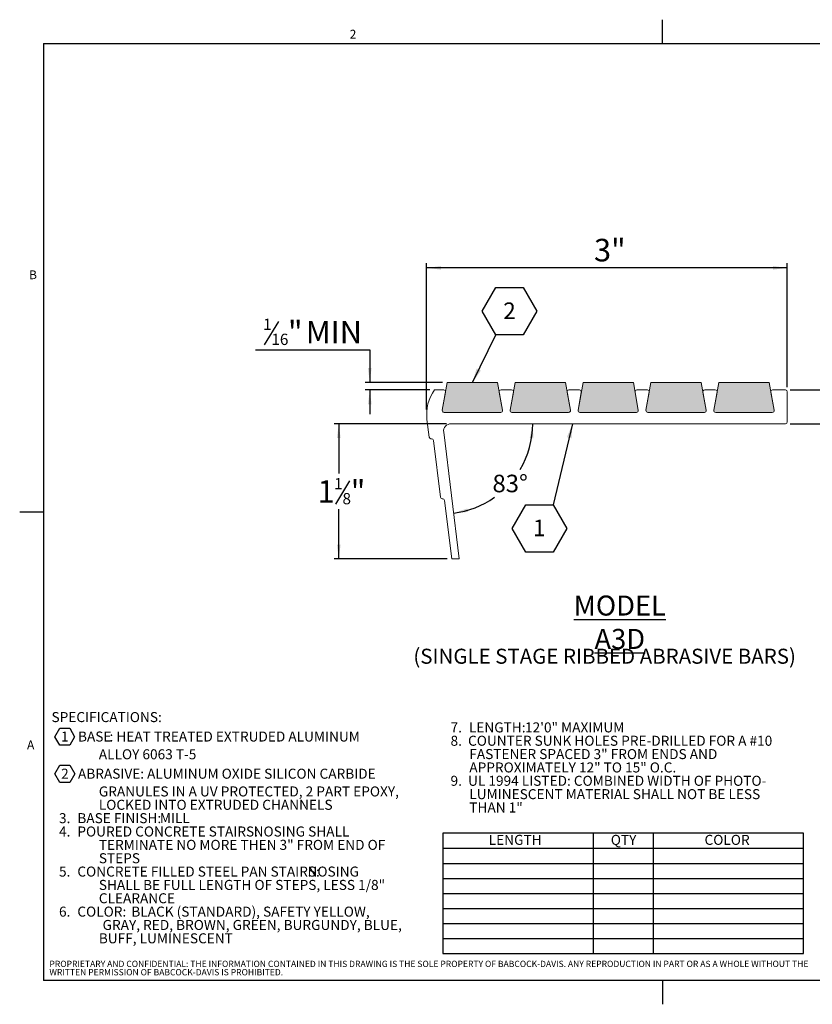
# Model space of a CAD drawing. Units: inches. Extents: x 0.1 to 10.8, y 0.2 to 8.4.
# Drawn here: x 0.1 to 6.7, y 0.2 to 8.4 of the extents above; entities that cross this region are included whole.
import ezdxf

# ---------------------------------------------------------------- set-up
doc = ezdxf.new("R2010")
doc.units = ezdxf.units.IN
doc.header["$MEASUREMENT"] = 0
doc.layers.add('BABCOCK', color=7, linetype='Continuous')
doc.layers.add('FORMAT', color=7, linetype='Continuous')
doc.styles.add('SLDTEXTSTYLE0', font='TXT', dxfattribs={"width": 0.75})
doc.styles.add('SLDTEXTSTYLE1', font='TXT', dxfattribs={"width": 0.605})
doc.dimstyles.new('SLDDIMSTYLE0', dxfattribs={"dimtxt": 0.145833, "dimasz": 0.12, "dimexe": 0, "dimexo": 0.0625, "dimgap": 0.036458, "dimtad": 0, "dimtih": 1, "dimtoh": 1, "dimdec": 4, "dimzin": 12, "dimdsep": 46, "dimtxsty": 'SLDTEXTSTYLE0', "dimsah": 1, "dimcen": 0.09, "dimazin": 3, "dimtfac": 1, "dimtofl": 0, "dimtmove": 0, "dimatfit": 3, "dimfxl": 0, "dimfrac": 2, "dimtolj": 1, "dimtzin": 12, "dimarcsym": 0})
doc.dimstyles.new('SLDDIMSTYLE1', dxfattribs={"dimtxt": 0.1875, "dimasz": 0.12, "dimexe": 0, "dimexo": 0.0625, "dimgap": 0.046875, "dimtad": 0, "dimtih": 1, "dimtoh": 1, "dimrnd": 1e-09, "dimzin": 12, "dimdsep": 46, "dimtxsty": 'SLDTEXTSTYLE0', "dimsah": 1, "dimcen": 0.09, "dimadec": 0, "dimazin": 3, "dimtfac": 1, "dimtmove": 0, "dimatfit": 0, "dimfxl": 0, "dimfrac": 2, "dimtolj": 1, "dimtzin": 12, "dimarcsym": 0})
doc.dimstyles.new('SLDDIMSTYLE2', dxfattribs={"dimtxt": 0.1875, "dimasz": 0.12, "dimexe": 0, "dimexo": 0.0625, "dimgap": 0.046875, "dimtad": 0, "dimtih": 1, "dimtoh": 1, "dimrnd": 1e-09, "dimzin": 12, "dimdsep": 46, "dimtxsty": 'SLDTEXTSTYLE0', "dimsah": 1, "dimcen": 0.09, "dimadec": 0, "dimazin": 3, "dimtfac": 1, "dimtofl": 0, "dimtmove": 0, "dimatfit": 3, "dimfxl": 0, "dimfrac": 2, "dimtolj": 1, "dimtzin": 12, "dimarcsym": 0})
doc.dimstyles.new('SLDDIMSTYLE3', dxfattribs={"dimtxt": 0, "dimasz": 0.12, "dimexe": 0, "dimexo": 0.0625, "dimgap": 0, "dimtad": 0, "dimtih": 1, "dimtoh": 1, "dimdec": 0, "dimrnd": 1e-09, "dimzin": 0, "dimdsep": 46, "dimtxsty": 'Standard', "dimsah": 1, "dimcen": 0.09, "dimadec": 0, "dimazin": 0, "dimtfac": 0.12, "dimtdec": 0, "dimtofl": 0, "dimtmove": 0, "dimatfit": 3, "dimfxl": 0, "dimfrac": 2, "dimtolj": 1, "dimtzin": 0, "dimarcsym": 0})

# ---------------------------------------------------------------- blocks, each defined once
blk = doc.blocks.new('SW_NOTE_0')
at = {"layer": 'FORMAT', "color": 0}
for p, q in [((0.028, -0.0972), (0.0691, -0.026)), ((0.0691, -0.026), (0.1513, -0.026)), ((0.1513, -0.026), (0.1924, -0.0972)), ((0.0691, -0.1684), (0.028, -0.0972)), ((0.1924, -0.0972), (0.1513, -0.1684)), ((0.1513, -0.1684), (0.0691, -0.1684)), ((0.0287, -0.4066), (0.0697, -0.3354)), ((0.0697, -0.4777), (0.0287, -0.4066)), ((0.0697, -0.3354), (0.1519, -0.3354)), ((0.1519, -0.3354), (0.193, -0.4066)), ((0.193, -0.4066), (0.1519, -0.4777)), ((0.1519, -0.4777), (0.0697, -0.4777))]:
    blk.add_line(p, q, dxfattribs=at)
at = {"layer": 'FORMAT', "color": 0, "attachment_point": 1, "style": 'SLDTEXTSTYLE0'}
for s, insert, char_height in [('SPECIFICATIONS:', (0, 0.1074), 0.083333), ('1', (0.0794, -0.0542), 0.0833), ('BASE', (0.2204, -0.0543), 0.08333), (': HEAT TREATED EXTRUDED ALUMINUM', (0.4826, -0.0543), 0.083333), ('ALLOY 6063 T-5', (0.3937, -0.202), 0.083333), ('2', (0.0801, -0.3636), 0.0833), ('ABRASIVE', (0.2204, -0.3637), 0.08333), (': ALUMINUM OXIDE SILICON CARBIDE', (0.7381, -0.3637), 0.083333), ('GRANULES IN A UV PROTECTED, 2 PART EPOXY,', (0.3937, -0.5114), 0.083333), ('LOCKED INTO EXTRUDED CHANNELS', (0.3937, -0.6225), 0.083333), ('3.', (0.0625, -0.7336), 0.08333), ('BASE FINISH:', (0.2151, -0.7336), 0.083333), ('MILL', (0.9016, -0.7336), 0.08333), ('4.', (0.0625, -0.8447), 0.08333), ('POURED CONCRETE STAIRS:', (0.2151, -0.8447), 0.083333), ('NOSING SHALL', (1.6813, -0.8447), 0.083333), ('TERMINATE NO MORE THEN 3" FROM END OF', (0.3937, -0.9558), 0.083333), ('STEPS', (0.3937, -1.067), 0.08333), ('5.', (0.0625, -1.1781), 0.08333), ('CONCRETE FILLED STEEL PAN STAIRS:', (0.2151, -1.1781), 0.083333), ('NOSING', (2.1297, -1.1781), 0.08333), ('SHALL BE FULL LENGTH OF STEPS, LESS 1/8"', (0.3937, -1.2892), 0.083333), ('CLEARANCE', (0.3937, -1.4003), 0.08333), ('6.', (0.0625, -1.5114), 0.08333), ('COLOR:', (0.2151, -1.5114), 0.08333), ('BLACK (STANDARD), SAFETY YELLOW,', (0.6641, -1.5114), 0.083333), ('GRAY, RED, BROWN, GREEN, BURGUNDY, BLUE,', (0.425, -1.6225), 0.083333), ('BUFF, LUMINESCENT', (0.3937, -1.7336), 0.083333)]:
    blk.add_mtext(s, dxfattribs=dict(at, insert=insert, char_height=char_height))
blk = doc.blocks.new('SW_NOTE_1')
at = {"layer": 'FORMAT', "color": 0, "attachment_point": 1, "style": 'SLDTEXTSTYLE0'}
for s, insert, char_height in [('7.', (0.0625, 0.1074), 0.08333), ('LENGTH:', (0.2151, 0.1074), 0.08333), ('12\'0" MAXIMUM', (0.6819, 0.1074), 0.083333), ('8.  COUNTER SUNK HOLES PRE-DRILLED FOR A #10', (0.0625, -0.0037), 0.083333), ('FASTENER SPACED 3" FROM ENDS AND', (0.2187, -0.1148), 0.083333), ('APPROXIMATELY 12" TO 15" O.C.', (0.2187, -0.2259), 0.083333), ('9.  UL 1994 LISTED: COMBINED WIDTH OF PHOTO-', (0.0625, -0.337), 0.083333), ('LUMINESCENT MATERIAL SHALL NOT BE LESS', (0.2187, -0.4481), 0.083333), ('THAN 1"', (0.2187, -0.5592), 0.08333)]:
    blk.add_mtext(s, dxfattribs=dict(at, insert=insert, char_height=char_height))
blk = doc.blocks.new('SW_NOTE_4')
at = {"layer": 'BABCOCK', "color": 0, "attachment_point": 1, "style": 'SLDTEXTSTYLE0'}
for s, insert, char_height in [('PROPRIETARY AND CONFIDENTIAL: THE INFORMATION CONTAINED IN THIS DRAWING IS THE SOLE PROPERTY OF BABCOCK-DAVIS. ANY REPRODUCTION IN PART OR AS A WHOLE WITHOUT THE', (0, 0.0671), 0.0520833), ('WRITTEN PERMISSION OF BABCOCK-DAVIS IS PROHIBITED.', (0, -0.0023), 0.052083)]:
    blk.add_mtext(s, dxfattribs=dict(at, insert=insert, char_height=char_height))
blk = doc.blocks.new('*D6')
at = {"layer": 'FORMAT', "color": 8}
for start, end in [(329.47097, 0), (277, 305.18804)]:
    blk.add_arc((3.6515, 5.0266), 0.7492, start, end, dxfattribs=at)
for points in [[(4.4007, 5.0266), (4.3762, 4.9081), (4.4061, 4.9058)], [(3.7428, 4.283), (3.8634, 4.2923), (3.8574, 4.3217)]]:
    blk.add_solid(points, dxfattribs=at)
at = {"layer": 'FORMAT', "color": 8, "insert": (4.0659, 4.6023), "char_height": 0.14583, "attachment_point": 1, "style": 'SLDTEXTSTYLE0'}
blk.add_mtext('83°', dxfattribs=at)
blk = doc.blocks.new('*D7')
at = {"layer": 'FORMAT', "color": 8}
for p, q in [((7.1484, 5.3076), (7.1484, 5.5076)), ((6.5429, 5.3076), (7.1878, 5.3076)), ((7.1682, 5.2544), (7.0513, 5.0596)), ((6.5429, 5.0266), (7.1878, 5.0266)), ((7.1484, 5.0266), (7.1484, 4.8266))]:
    blk.add_line(p, q, dxfattribs=at)
for points in [[(7.1484, 5.3076), (7.1634, 5.4276), (7.1334, 5.4276)], [(7.1484, 5.0266), (7.1334, 4.9066), (7.1634, 4.9066)]]:
    blk.add_solid(points, dxfattribs=at)
at = {"layer": 'FORMAT', "color": 8, "attachment_point": 1, "style": 'SLDTEXTSTYLE0'}
for s, insert, char_height in [('1', (7.0405, 5.2778), 0.0937), ('"', (7.179, 5.2599), 0.1875), ('4', (7.1098, 5.1528), 0.0937)]:
    blk.add_mtext(s, dxfattribs=dict(at, insert=insert, char_height=char_height))
blk = doc.blocks.new('*D8')
at = {"layer": 'FORMAT', "color": 8}
for p, q in [((3.5185, 5.1443), (3.5185, 6.3629)), ((6.5185, 6.3235), (3.5185, 6.3235)), ((6.5185, 5.3319), (6.5185, 6.3629))]:
    blk.add_line(p, q, dxfattribs=at)
for points in [[(3.5185, 6.3235), (3.6385, 6.3085), (3.6385, 6.3385)], [(6.5185, 6.3235), (6.3985, 6.3385), (6.3985, 6.3085)]]:
    blk.add_solid(points, dxfattribs=at)
at = {"layer": 'FORMAT', "color": 8, "insert": (4.9106, 6.5652), "char_height": 0.1875, "attachment_point": 1, "style": 'SLDTEXTSTYLE0'}
blk.add_mtext('3"', dxfattribs=at)
blk = doc.blocks.new('*D9')
at = {"layer": 'FORMAT', "color": 8}
for p, q in [((3.6822, 5.0266), (2.7481, 5.0266)), ((2.7875, 5.0266), (2.7875, 4.613)), ((2.8765, 4.5514), (2.7596, 4.3566)), ((2.7875, 3.9016), (2.7875, 4.3152)), ((3.6878, 3.9016), (2.7481, 3.9016))]:
    blk.add_line(p, q, dxfattribs=at)
for points in [[(2.7875, 5.0266), (2.7725, 4.9066), (2.8025, 4.9066)], [(2.7875, 3.9016), (2.8025, 4.0216), (2.7725, 4.0216)]]:
    blk.add_solid(points, dxfattribs=at)
at = {"layer": 'FORMAT', "color": 8, "attachment_point": 1, "style": 'SLDTEXTSTYLE0'}
for s, insert, char_height in [('1', (2.6103, 4.5569), 0.1875), ('1', (2.7488, 4.5748), 0.0937), ('"', (2.8873, 4.5569), 0.1875), ('8', (2.8181, 4.4498), 0.0937)]:
    blk.add_mtext(s, dxfattribs=dict(at, insert=insert, char_height=char_height))
blk = doc.blocks.new('*D10')
at = {"layer": 'FORMAT', "color": 8}
for p, q in [((2.2847, 5.8773), (2.1678, 5.6825)), ((2.0945, 5.6411), (3.0453, 5.6411)), ((3.0453, 5.6411), (3.0453, 5.3701)), ((3.6502, 5.3701), (3.0059, 5.3701)), ((3.5451, 5.3076), (3.0059, 5.3076)), ((3.0453, 5.3076), (3.0453, 5.1076))]:
    blk.add_line(p, q, dxfattribs=at)
for points in [[(3.0453, 5.3701), (3.0603, 5.4901), (3.0303, 5.4901)], [(3.0453, 5.3076), (3.0303, 5.1876), (3.0603, 5.1876)]]:
    blk.add_solid(points, dxfattribs=at)
at = {"layer": 'FORMAT', "color": 8, "attachment_point": 1, "style": 'SLDTEXTSTYLE0'}
for s, insert, char_height in [('1', (2.157, 5.9008), 0.0937), ('"', (2.3648, 5.8828), 0.1875), ('MIN', (2.5126, 5.8828), 0.1875), ('16', (2.2263, 5.7758), 0.09375)]:
    blk.add_mtext(s, dxfattribs=dict(at, insert=insert, char_height=char_height))
blk = doc.blocks.new('SW_NOTE_5')
at = {"layer": 'FORMAT', "color": 0, "attachment_point": 2, "style": 'SLDTEXTSTYLE0'}
for s, insert, char_height in [('\\LMODEL A3D', (0.7448, 0.2148), 0.166667), ('(SINGLE STAGE RIBBED ABRASIVE BARS)', (0.6187, -0.2278), 0.125)]:
    blk.add_mtext(s, dxfattribs=dict(at, insert=insert, char_height=char_height))
blk = doc.blocks.new('SW_NOTE_6')
at = {"layer": 'FORMAT', "color": 0}
for p, q in [((-0.1137, 0.1967), (0, 0.3936)), ((0, 0.3936), (0.2274, 0.3936)), ((0.2274, 0.3936), (0.3412, 0.1967)), ((0, -0.0003), (-0.1137, 0.1967)), ((0.3412, 0.1967), (0.2274, -0.0003)), ((0.2274, -0.0003), (0, -0.0003))]:
    blk.add_line(p, q, dxfattribs=at)
at = {"layer": 'FORMAT', "color": 0, "insert": (0.1123, 0.2698), "char_height": 0.1378, "attachment_point": 2, "style": 'SLDTEXTSTYLE0'}
blk.add_mtext('2', dxfattribs=at)
blk = doc.blocks.new('SW_NOTE_7')
at = {"layer": 'FORMAT', "color": 0}
for p, q in [((-0.3412, -0.1973), (-0.2274, -0.0003)), ((-0.2274, -0.0003), (0, -0.0003)), ((0, -0.0003), (0.1137, -0.1973)), ((-0.2274, -0.3943), (-0.3412, -0.1973)), ((0.1137, -0.1973), (0, -0.3943)), ((0, -0.3943), (-0.2274, -0.3943))]:
    blk.add_line(p, q, dxfattribs=at)
at = {"layer": 'FORMAT', "color": 0, "insert": (-0.1151, -0.1242), "char_height": 0.1378, "attachment_point": 2, "style": 'SLDTEXTSTYLE0'}
blk.add_mtext('1', dxfattribs=at)

msp = doc.modelspace()

# ---------------------------------------------------------------- hatches: boundary and pattern name
at = {"layer": 'FORMAT'}
h = msp.add_hatch(color=8, dxfattribs=at)
edge = h.paths.add_edge_path(flags=0)
edge.add_line((3.66342, 5.12057), (4.13442, 5.12057))
edge.add_arc((4.13442, 5.13557), 0.015, 270, 370)
edge.add_line((4.14919, 5.13817), (4.1083, 5.37007))
edge.add_line((4.1083, 5.37007), (3.68954, 5.37007))
edge.add_line((3.68954, 5.37007), (3.64865, 5.13817))
edge.add_arc((3.66342, 5.13557), 0.015, 170, 270)
h = msp.add_hatch(color=8, dxfattribs=at)
edge = h.paths.add_edge_path(flags=0)
edge.add_line((4.22822, 5.12057), (4.69922, 5.12057))
edge.add_arc((4.69922, 5.13557), 0.015, 270, 370)
edge.add_line((4.71399, 5.13817), (4.6731, 5.37007))
edge.add_line((4.6731, 5.37007), (4.25434, 5.37007))
edge.add_line((4.25434, 5.37007), (4.21345, 5.13817))
edge.add_arc((4.22822, 5.13557), 0.015, 170, 270)
h = msp.add_hatch(color=8, dxfattribs=at)
edge = h.paths.add_edge_path(flags=0)
edge.add_line((4.79302, 5.12057), (5.26402, 5.12057))
edge.add_arc((5.26402, 5.13557), 0.015, 270, 370)
edge.add_line((5.27879, 5.13817), (5.2379, 5.37007))
edge.add_line((5.2379, 5.37007), (4.81914, 5.37007))
edge.add_line((4.81914, 5.37007), (4.77825, 5.13817))
edge.add_arc((4.79302, 5.13557), 0.015, 170, 270)
h = msp.add_hatch(color=8, dxfattribs=at)
edge = h.paths.add_edge_path(flags=0)
edge.add_line((5.35782, 5.12057), (5.82882, 5.12057))
edge.add_arc((5.82882, 5.13557), 0.015, 270, 370)
edge.add_line((5.84359, 5.13817), (5.8027, 5.37007))
edge.add_line((5.8027, 5.37007), (5.38394, 5.37007))
edge.add_line((5.38394, 5.37007), (5.34305, 5.13817))
edge.add_arc((5.35782, 5.13557), 0.015, 170, 270)
h = msp.add_hatch(color=8, dxfattribs=at)
edge = h.paths.add_edge_path(flags=0)
edge.add_line((5.92262, 5.12057), (6.39362, 5.12057))
edge.add_arc((6.39362, 5.13557), 0.015, 270, 370)
edge.add_line((6.40839, 5.13817), (6.3675, 5.37007))
edge.add_line((6.3675, 5.37007), (5.94874, 5.37007))
edge.add_line((5.94874, 5.37007), (5.90785, 5.13817))
edge.add_arc((5.92262, 5.13557), 0.015, 170, 270)

# ---------------------------------------------------------------- linework, layer by layer
at = {"color": 8, "linetype": 'Continuous', "lineweight": 0}
for p, q in [((0.32993, 8.19207), (10.62993, 8.19207)), ((0.32993, 8.19207), (0.32993, 0.39207)), ((10.62993, 0.39207), (0.32993, 0.39207))]:
    msp.add_line(p, q, dxfattribs=at)
at = {"color": 7, "linetype": 'Continuous', "lineweight": 15}
for p, q in [((3.68954, 5.37007), (3.64865, 5.13817)), ((4.1083, 5.37007), (3.68954, 5.37007)), ((4.14919, 5.13817), (4.1083, 5.37007)), ((4.25434, 5.37007), (4.21345, 5.13817)), ((4.6731, 5.37007), (4.25434, 5.37007)), ((4.71399, 5.13817), (4.6731, 5.37007)), ((4.81914, 5.37007), (4.77825, 5.13817)), ((5.2379, 5.37007), (4.81914, 5.37007)), ((5.27879, 5.13817), (5.2379, 5.37007)), ((5.38394, 5.37007), (5.34305, 5.13817)), ((5.8027, 5.37007), (5.38394, 5.37007)), ((5.84359, 5.13817), (5.8027, 5.37007)), ((5.94874, 5.37007), (5.90785, 5.13817)), ((6.3675, 5.37007), (5.94874, 5.37007)), ((6.40839, 5.13817), (6.3675, 5.37007)), ((3.66064, 5.30757), (3.58452, 5.30757)), ((3.64865, 5.13817), (3.67541, 5.28996)), ((4.12242, 5.28996), (4.14919, 5.13817)), ((4.22544, 5.30757), (4.13719, 5.30757)), ((4.21345, 5.13817), (4.24021, 5.28996)), ((4.68722, 5.28996), (4.71399, 5.13817)), ((4.79024, 5.30757), (4.70199, 5.30757)), ((4.77825, 5.13817), (4.80501, 5.28996)), ((5.25202, 5.28996), (5.27879, 5.13817)), ((5.35504, 5.30757), (5.26679, 5.30757)), ((5.34305, 5.13817), (5.36981, 5.28996)), ((5.81682, 5.28996), (5.84359, 5.13817)), ((5.91984, 5.30757), (5.83159, 5.30757)), ((5.90785, 5.13817), (5.93461, 5.28996)), ((6.38162, 5.28996), (6.40839, 5.13817)), ((6.50352, 5.30757), (6.39639, 5.30757)), ((6.51852, 5.04157), (6.51852, 5.29257)), ((4.13442, 5.12057), (3.66342, 5.12057)), ((4.69922, 5.12057), (4.22822, 5.12057)), ((5.26402, 5.12057), (4.79302, 5.12057)), ((5.82882, 5.12057), (5.35782, 5.12057)), ((6.39362, 5.12057), (5.92262, 5.12057)), ((3.52108, 5.06303), (3.53929, 4.91474)), ((3.72158, 5.02657), (6.50352, 5.02657)), ((3.78963, 3.90157), (3.66004, 4.95701)), ((3.55418, 4.90157), (3.55988, 4.90157)), ((3.57477, 4.8884), (3.63292, 4.41474)), ((3.64781, 4.40157), (3.6525, 4.40157)), ((3.66739, 4.3884), (3.72717, 3.90157)), ((3.72717, 3.90157), (3.78963, 3.90157))]:
    msp.add_line(p, q, dxfattribs=at)
for centre, radius, start, end in [((3.86252, 5.10496), 0.344, 143.914555, 187), ((3.66064, 5.29257), 0.015, 350, 90), ((4.13719, 5.29257), 0.015, 90, 190), ((4.22544, 5.29257), 0.015, 350, 90), ((4.70199, 5.29257), 0.015, 90, 190), ((4.79024, 5.29257), 0.015, 350, 90), ((5.26679, 5.29257), 0.015, 90, 190), ((5.35504, 5.29257), 0.015, 350, 90), ((5.83159, 5.29257), 0.015, 90, 190), ((5.91984, 5.29257), 0.015, 350, 90), ((6.39639, 5.29257), 0.015, 90, 190), ((6.50352, 5.29257), 0.015, 0, 90), ((3.66342, 5.13557), 0.015, 170, 270), ((4.13442, 5.13557), 0.015, 270, 10), ((4.22822, 5.13557), 0.015, 170, 270), ((4.69922, 5.13557), 0.015, 270, 10), ((4.79302, 5.13557), 0.015, 170, 270), ((5.26402, 5.13557), 0.015, 270, 10), ((5.35782, 5.13557), 0.015, 170, 270), ((5.82882, 5.13557), 0.015, 270, 10), ((5.92262, 5.13557), 0.015, 170, 270), ((6.39362, 5.13557), 0.015, 270, 10), ((3.72158, 4.96457), 0.062, 90, 187), ((6.50352, 5.04157), 0.015, 270, 0), ((3.55418, 4.91657), 0.015, 187, 270), ((3.55988, 4.88657), 0.015, 7, 90), ((3.64781, 4.41657), 0.015, 187, 270), ((3.6525, 4.38657), 0.015, 7, 90)]:
    msp.add_arc(centre, radius, start, end, dxfattribs=at)
at = {"layer": 'FORMAT'}
for p, q in [((5.47993, 8.19207), (5.47993, 8.38892)), ((0.32993, 8.19207), (10.62993, 8.19207)), ((0.32993, 8.19207), (0.32993, 0.39207)), ((10.62993, 0.39207), (0.32993, 0.39207))]:
    msp.add_line(p, q, dxfattribs=at)
at = {"layer": 'FORMAT', "color": 8}
for p, q in [((0.32993, 4.29207), (0.13308, 4.29207)), ((6.65396, 1.61824), (3.65396, 1.61824)), ((3.65396, 1.61824), (3.65396, 0.61824)), ((4.90396, 1.61824), (4.90396, 0.61824)), ((5.40396, 1.61824), (5.40396, 0.61824)), ((6.65396, 0.61824), (6.65396, 1.61824)), ((3.65396, 1.49324), (6.65396, 1.49324)), ((3.65396, 1.36824), (6.65396, 1.36824)), ((3.65396, 1.24324), (6.65396, 1.24324)), ((3.65396, 1.11824), (6.65396, 1.11824)), ((3.65396, 0.99324), (6.65396, 0.99324)), ((3.65396, 0.86824), (6.65396, 0.86824)), ((3.65396, 0.74324), (6.65396, 0.74324)), ((3.65396, 0.61824), (6.65396, 0.61824)), ((5.47993, 0.39207), (5.47993, 0.19522))]:
    msp.add_line(p, q, dxfattribs=at)

# ---------------------------------------------------------------- block references
at = {"layer": 'BABCOCK'}
msp.add_blockref('SW_NOTE_4', (0.38041, 0.49058), dxfattribs=at)
at = {"layer": 'FORMAT', "color": 8}
for name, p in [('SW_NOTE_6', (4.09504, 5.76614)), ('SW_NOTE_7', (4.57001, 4.35283)), ('SW_NOTE_5', (4.38025, 3.38215)), ('SW_NOTE_0', (0.39756, 2.5196)), ('SW_NOTE_1', (3.65467, 2.43385))]:
    msp.add_blockref(name, p, dxfattribs=at)

# ---------------------------------------------------------------- texts
at = {"layer": 'FORMAT', "char_height": 0.07292, "attachment_point": 1, "style": 'SLDTEXTSTYLE1'}
for s, insert in [('2', (2.87802, 8.30508)), ('B', (0.21081, 6.30252)), ('A', (0.19429, 2.39114))]:
    msp.add_mtext(s, dxfattribs=dict(at, insert=insert))
at = {"layer": 'FORMAT', "color": 8, "char_height": 0.083333, "attachment_point": 1, "style": 'SLDTEXTSTYLE1'}
for s, insert in [('LENGTH', (4.03476, 1.60527)), ('QTY', (5.05027, 1.60527)), ('COLOR', (5.83003, 1.60527))]:
    msp.add_mtext(s, dxfattribs=dict(at, insert=insert))

# ---------------------------------------------------------------- dimensions: what is measured, and where the dimension line sits
at = {"layer": 'FORMAT', "color": 8}
dim = msp.add_linear_dim(base=(3.51852, 6.47243), p1=(6.51852, 5.29257), p2=(3.51852, 5.10496), dimstyle='SLDDIMSTYLE2', dxfattribs=at)
dim.commit()
dim.dimension.update_dxf_attribs({"geometry": '*D8', "text_midpoint": (5.01852, 6.47243), "dimtype": 160})
dim = msp.add_linear_dim(base=(3.04531, 5.37007), p1=(3.58452, 5.30757), p2=(3.68954, 5.37007), angle=90, text='<> MIN', dimstyle='SLDDIMSTYLE1', dxfattribs=at)
dim.commit()
dim.dimension.update_dxf_attribs({"geometry": '*D10', "text_midpoint": (3.04531, 5.79002), "dimtype": 160})
for base, p1, p2, dimstyle, picture, middle in [((7.14844, 5.02657), (6.50352, 5.30757), (6.50352, 5.02657), 'SLDDIMSTYLE1', '*D7', (7.14844, 5.16707)), ((2.7874977086, 3.9015687809), (3.7215766205, 5.0265687809), (3.7271653904, 3.9015687809), 'SLDDIMSTYLE2', '*D9', (2.7874977086, 4.4640687809))]:
    dim = msp.add_linear_dim(base=base, p1=p1, p2=p2, angle=90, dimstyle=dimstyle, dxfattribs=at)
    dim.commit()
    dim.dimension.update_dxf_attribs({"geometry": picture, "text_midpoint": middle, "dimtype": 160})
dim = msp.add_angular_dim_2l(base=(3.92112, 4.32762), line1=((3.66004, 4.95701), (3.78963, 3.90157)), line2=((6.50352, 5.02657), (3.72158, 5.02657)), dimstyle='SLDDIMSTYLE0', dxfattribs=at)
dim.commit()
dim.dimension.update_dxf_attribs({"geometry": '*D6', "text_midpoint": (4.21258, 4.53016), "dimtype": 162})

# ---------------------------------------------------------------- leaders
for points in [[(3.89872, 5.37007), (4.09504, 5.76614)], [(4.73249, 5.02657), (4.57001, 4.35283)]]:
    msp.add_leader(points, dimstyle='SLDDIMSTYLE3', dxfattribs=at)

doc.saveas('drawing.dxf')
